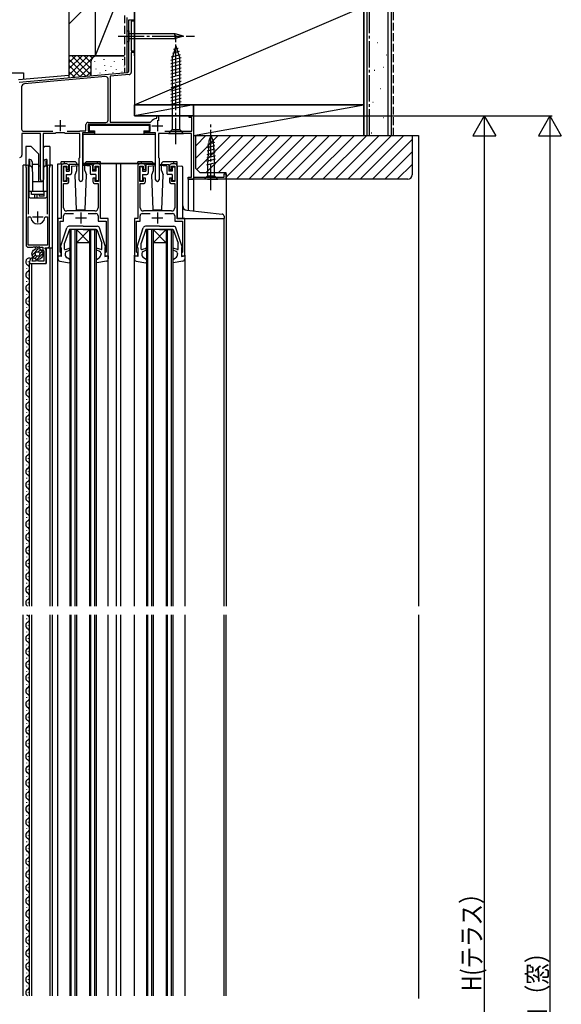
# Model space of a CAD drawing. Extents: x 0 to 1386, y 0 to 2245.
# Drawn here: x 236 to 484, y 1296 to 1746 of the extents above; entities that cross this region are included whole.
import ezdxf

# ---------------------------------------------------------------- set-up
doc = ezdxf.new("R2010")
doc.units = 0
doc.linetypes.add('YCENTER_1', pattern=[13, 10, -1, 1, -1])
doc.linetypes.add('YHIDDEN_1', pattern=[4, 3, -1])
for name, color, linetype in [('YKK_11', 7, 'CONTINUOUS'), ('YKK_12', 2, 'CONTINUOUS'), ('YKK_13', 4, 'CONTINUOUS'), ('YKK_D', 6, 'CONTINUOUS'), ('YSS_K', 3, 'CONTINUOUS')]:
    doc.layers.add(name, color=color, linetype=linetype)
doc.styles.get("Standard").update_dxf_attribs({"font": 'txt.shx', "bigfont": 'extfont.shx'})

msp = doc.modelspace()

# ---------------------------------------------------------------- linework, layer by layer
at = {"layer": 'YKK_11', "color": 0, "linetype": 'ByBlock', "ltscale": 0.5}
for p, q in [((286.04, 1723.09), (286.04, 1746.28)), ((286.04, 1746.28), (288.54, 1746.28)), ((288.54, 1745.58), (287.04, 1745.58)), ((287.04, 1745.58), (287.04, 1731.98)), ((288.54, 1746.28), (288.54, 1745.58)), ((287.04, 1731.98), (288.54, 1731.98)), ((288.54, 1731.28), (287.04, 1731.28)), ((287.04, 1731.28), (287.04, 1722.17)), ((288.54, 1731.98), (288.54, 1731.28)), ((235.84, 1717.78), (285.13, 1722.09)), ((286.13, 1721.18), (277.44, 1720.42)), ((275.36, 1720.23), (238.31, 1716.99)), ((276.44, 1700.28), (276.44, 1719.24)), ((277.44, 1720.42), (277.44, 1699.48)), ((236.94, 1715.5), (236.94, 1696.28)), ((266.34, 1695.48), (266.34, 1698.28)), ((267.34, 1699.28), (275.44, 1699.28)), ((295.74, 1698.28), (267.34, 1698.28)), ((267.34, 1698.28), (267.34, 1695.28)), ((277.44, 1699.48), (295.82, 1699.48)), ((295.74, 1695.28), (295.74, 1698.28)), ((295.82, 1699.48), (296.23, 1699.7)), ((298.58, 1701.15), (298.84, 1701.45)), ((298.84, 1701.45), (298.84, 1702.28)), ((298.84, 1702.28), (299.54, 1702.28)), ((299.54, 1702.28), (299.54, 1700.07)), ((313.54, 1701.58), (313.54, 1702.28)), ((313.54, 1702.28), (315.54, 1702.28)), ((314.74, 1701.58), (313.54, 1701.58)), ((314.74, 1695.28), (314.74, 1701.58)), ((315.54, 1702.28), (315.54, 1674.28)), ((237.04, 1694.28), (237.04, 1684.28)), ((245.54, 1694.28), (237.04, 1694.28)), ((237.94, 1695.28), (251.25, 1695.28)), ((245.54, 1673.18), (245.54, 1694.28)), ((252.24, 1694.28), (246.74, 1694.28)), ((246.74, 1694.28), (246.74, 1682.48)), ((252.54, 1694.58), (252.24, 1694.28)), ((256.54, 1694.58), (252.54, 1694.58)), ((256.84, 1694.28), (256.54, 1694.58)), ((263.54, 1694.28), (256.84, 1694.28)), ((257.83, 1695.28), (263.54, 1695.28)), ((263.54, 1695.28), (263.74, 1695.48)), ((263.54, 1683.28), (263.54, 1694.28)), ((263.74, 1695.48), (266.34, 1695.48)), ((264.84, 1694.48), (264.84, 1673.08)), ((270.04, 1694.48), (264.84, 1694.48)), ((267.34, 1695.28), (270.04, 1695.28)), ((270.04, 1695.28), (270.04, 1694.48)), ((293.04, 1694.48), (293.04, 1695.28)), ((293.04, 1695.28), (295.74, 1695.28)), ((298.24, 1694.48), (293.04, 1694.48)), ((298.24, 1673.08), (298.24, 1694.48)), ((299.54, 1694.28), (299.54, 1683.28)), ((314.64, 1694.28), (299.54, 1694.28)), ((302.39, 1695.28), (314.74, 1695.28)), ((314.64, 1674.18), (314.64, 1694.28)), ((246.74, 1682.48), (246.94, 1682.28)), ((246.94, 1682.28), (246.94, 1673.18)), ((257.54, 1680.28), (256.04, 1680.28)), ((263.24, 1682.98), (263.54, 1683.28)), ((263.24, 1673.08), (263.24, 1682.98)), ((272.04, 1680.28), (270.54, 1680.28)), ((292.54, 1680.28), (291.04, 1680.28)), ((299.54, 1683.28), (299.84, 1682.98)), ((299.84, 1682.98), (299.84, 1673.08)), ((307.04, 1680.28), (305.54, 1680.28)), ((238.91, 1678.84), (238.94, 1678.71)), ((238.94, 1678.71), (238.94, 1643.18)), ((240.04, 1678.71), (240.07, 1678.84)), ((240.04, 1657.38), (240.04, 1678.71)), ((248.61, 1678.84), (248.64, 1678.71)), ((248.64, 1678.71), (248.64, 1657.38)), ((249.74, 1678.71), (249.77, 1678.84)), ((249.74, 1642.98), (249.74, 1678.71)), ((255.04, 1679.28), (255.04, 1655.28)), ((256.04, 1672.28), (256.04, 1679.28)), ((256.04, 1679.28), (257.54, 1679.28)), ((257.54, 1679.28), (257.54, 1677.78)), ((257.54, 1677.78), (258.54, 1677.78)), ((258.54, 1677.78), (258.54, 1679.28)), ((269.54, 1679.28), (269.54, 1677.78)), ((269.54, 1677.78), (270.54, 1677.78)), ((270.54, 1677.78), (270.54, 1679.28)), ((270.54, 1679.28), (272.04, 1679.28)), ((272.04, 1679.28), (272.04, 1672.28)), ((273.04, 1655.28), (273.04, 1679.28)), ((290.04, 1679.28), (290.04, 1655.28)), ((291.04, 1672.28), (291.04, 1679.28)), ((291.04, 1679.28), (292.54, 1679.28)), ((292.54, 1679.28), (292.54, 1677.78)), ((292.54, 1677.78), (293.54, 1677.78)), ((293.54, 1677.78), (293.54, 1679.28)), ((304.54, 1679.28), (304.54, 1677.78)), ((304.54, 1677.78), (305.54, 1677.78)), ((305.54, 1677.78), (305.54, 1679.28)), ((305.54, 1679.28), (307.04, 1679.28)), ((307.04, 1679.28), (307.04, 1672.28)), ((308.04, 1655.28), (308.04, 1679.28)), ((329.54, 1674.28), (329.54, 1675.78)), ((329.54, 1675.78), (330.54, 1675.78)), ((330.54, 1675.78), (330.54, 1673.28)), ((257.54, 1672.28), (256.04, 1672.28)), ((256.14, 1660.28), (256.14, 1671.28)), ((256.14, 1671.28), (257.54, 1671.28)), ((258.54, 1673.78), (257.54, 1673.78)), ((257.54, 1673.78), (257.54, 1672.28)), ((258.54, 1672.28), (258.54, 1673.78)), ((270.54, 1673.78), (269.54, 1673.78)), ((269.54, 1673.78), (269.54, 1672.28)), ((270.54, 1672.28), (270.54, 1673.78)), ((272.04, 1672.28), (270.54, 1672.28)), ((270.54, 1671.28), (271.94, 1671.28)), ((271.94, 1671.28), (271.94, 1660.28)), ((292.54, 1672.28), (291.04, 1672.28)), ((291.14, 1660.28), (291.14, 1671.28)), ((291.14, 1671.28), (292.54, 1671.28)), ((293.54, 1673.78), (292.54, 1673.78)), ((292.54, 1673.78), (292.54, 1672.28)), ((293.54, 1672.28), (293.54, 1673.78)), ((305.54, 1673.78), (304.54, 1673.78)), ((304.54, 1673.78), (304.54, 1672.28)), ((305.54, 1672.28), (305.54, 1673.78)), ((307.04, 1672.28), (305.54, 1672.28)), ((305.54, 1671.28), (306.94, 1671.28)), ((306.94, 1671.28), (306.94, 1660.28)), ((313.04, 1673.28), (313.04, 1674.18)), ((313.04, 1674.18), (314.64, 1674.18)), ((330.54, 1673.28), (313.04, 1673.28)), ((315.54, 1674.28), (329.54, 1674.28)), ((270.44, 1658.78), (257.64, 1658.78)), ((305.44, 1658.78), (292.64, 1658.78)), ((239.94, 1643.08), (239.94, 1656.08)), ((239.94, 1656.08), (240.86, 1656.08)), ((240.86, 1656.08), (241.15, 1655.81)), ((247.53, 1655.81), (247.83, 1656.08)), ((247.83, 1656.08), (248.74, 1656.08)), ((248.74, 1656.08), (248.74, 1643.08)), ((248.74, 1656.08), (248.74, 1643.08)), ((255.04, 1655.28), (253.54, 1655.28)), ((253.54, 1655.28), (253.54, 1638.28)), ((254.54, 1639.98), (254.54, 1654.18)), ((254.54, 1654.18), (256.14, 1654.18)), ((256.14, 1654.18), (256.14, 1656.58)), ((257.14, 1657.58), (260.66, 1657.58)), ((267.42, 1657.58), (270.94, 1657.58)), ((271.94, 1656.58), (271.94, 1654.18)), ((271.94, 1654.18), (275.54, 1654.18)), ((276.54, 1655.28), (273.04, 1655.28)), ((275.54, 1654.18), (275.54, 1639.98)), ((276.54, 1638.28), (276.54, 1655.28)), ((290.04, 1655.28), (288.54, 1655.28)), ((288.54, 1655.28), (288.54, 1638.28)), ((289.54, 1639.98), (289.54, 1654.18)), ((289.54, 1654.18), (291.14, 1654.18)), ((291.14, 1654.18), (291.14, 1656.58)), ((292.14, 1657.58), (295.66, 1657.58)), ((302.42, 1657.58), (305.94, 1657.58)), ((306.94, 1656.58), (306.94, 1654.18)), ((306.94, 1654.18), (310.54, 1654.18)), ((311.54, 1655.28), (308.04, 1655.28)), ((310.54, 1654.18), (310.54, 1639.98)), ((311.54, 1638.28), (311.54, 1655.28)), ((248.74, 1643.08), (239.94, 1643.08)), ((239.94, 1642.18), (242.12, 1642.18)), ((242.12, 1642.18), (242.38, 1642.33)), ((242.38, 1642.33), (242.88, 1642.36)), ((242.88, 1642.36), (243.27, 1641.85)), ((243.27, 1641.85), (243.77, 1642.52)), ((243.77, 1642.52), (244.27, 1641.85)), ((244.27, 1641.85), (244.77, 1642.52)), ((244.77, 1642.52), (245.11, 1642.06)), ((245.11, 1642.06), (245.43, 1642.06)), ((245.43, 1642.06), (245.67, 1642.18)), ((245.67, 1642.18), (246.64, 1642.18)), ((246.64, 1642.18), (246.64, 1641.07)), ((246.64, 1641.07), (247.14, 1640.57)), ((247.14, 1640.57), (247.14, 1635.78)), ((247.64, 1641.48), (247.64, 1641.98)), ((247.64, 1641.98), (248.74, 1641.98)), ((248.14, 1640.98), (247.64, 1641.48)), ((248.14, 1634.78), (248.14, 1640.98)), ((254.74, 1639.78), (254.54, 1639.98)), ((255.04, 1639.48), (254.74, 1639.78)), ((275.34, 1639.78), (275.04, 1639.48)), ((275.54, 1639.98), (275.34, 1639.78)), ((289.74, 1639.78), (289.54, 1639.98)), ((290.04, 1639.48), (289.74, 1639.78)), ((310.34, 1639.78), (310.04, 1639.48)), ((310.54, 1639.98), (310.34, 1639.78)), ((240.54, 1635.66), (240.54, 1634.78)), ((241.64, 1637.38), (240.98, 1636.72)), ((242.2, 1637.38), (241.64, 1637.38)), ((241.78, 1635.78), (242.2, 1637.38)), ((243.31, 1635.78), (241.78, 1635.78)), ((243.83, 1636.68), (243.31, 1635.78)), ((244.06, 1636.68), (243.83, 1636.68)), ((244.58, 1635.78), (244.06, 1636.68)), ((247.14, 1635.78), (244.58, 1635.78)), ((253.54, 1638.28), (255.04, 1638.28)), ((255.04, 1638.28), (255.04, 1639.48)), ((275.04, 1639.48), (275.04, 1638.28)), ((275.04, 1638.28), (276.54, 1638.28)), ((288.54, 1638.28), (290.04, 1638.28)), ((290.04, 1638.28), (290.04, 1639.48)), ((310.04, 1639.48), (310.04, 1638.28)), ((310.04, 1638.28), (311.54, 1638.28)), ((240.54, 1634.78), (248.14, 1634.78))]:
    msp.add_line(p, q, dxfattribs=at)
at = {"layer": 'YKK_11', "color": 2, "ltscale": 0.5}
for p, q in [((254.54, 1700.28), (254.54, 1695.28)), ((299.04, 1700.28), (299.04, 1695.28)), ((252.04, 1697.78), (257.04, 1697.78)), ((296.54, 1697.78), (301.54, 1697.78)), ((244.34, 1653.58), (244.34, 1658.58)), ((264.04, 1658.08), (264.04, 1653.08)), ((299.04, 1658.08), (299.04, 1653.08)), ((241.84, 1656.08), (246.84, 1656.08)), ((261.54, 1655.58), (266.54, 1655.58)), ((296.54, 1655.58), (301.54, 1655.58))]:
    msp.add_line(p, q, dxfattribs=at)
at = {"layer": 'YKK_11', "color": 0, "linetype": 'ByBlock', "ltscale": 0.5}
for centre, radius, start, end in [((285.04, 1723.09), 1, 275, 0), ((286.04, 1722.17), 1, 275, 0), ((238.44, 1715.5), 1.5, 95, 180), ((275.44, 1719.24), 1, 0, 95), ((267.34, 1698.28), 1, 90, 179.9996), ((275.44, 1700.28), 1, 270, 0), ((299.04, 1697.78), 3.4, 97.7667, 145.6609), ((237.94, 1696.28), 1, 180, 270), ((236.04, 1684.28), 1, 270, 359.9991), ((256.04, 1679.28), 1, 90.0004, 180.0004), ((257.54, 1679.28), 1, 359.9991, 90), ((270.54, 1679.28), 1, 90.0004, 180.0004), ((272.04, 1679.28), 1, 359.9996, 89.9996), ((291.04, 1679.28), 1, 90.0004, 180.0004), ((292.54, 1679.28), 1, 359.9991, 90), ((305.54, 1679.28), 1, 90.0004, 180.0004), ((307.04, 1679.28), 1, 359.9996, 89.9996), ((239.49, 1679.13), 0.65, 333.5022, 206.4957), ((249.19, 1679.13), 0.65, 333.501, 206.4969), ((246.24, 1673.18), 0.7, 179.9988, 0), ((257.54, 1672.28), 1, 270, 359.9991), ((264.04, 1673.08), 0.8, 179.9989, 359.9989), ((270.54, 1672.28), 1, 180, 270), ((292.54, 1672.28), 1, 270, 359.9991), ((299.04, 1673.08), 0.8, 180, 0), ((305.54, 1672.28), 1, 180, 270), ((257.64, 1660.28), 1.5, 180, 270), ((270.44, 1660.28), 1.5, 270, 0), ((292.64, 1660.28), 1.5, 180, 270), ((305.44, 1660.28), 1.5, 270, 0), ((244.34, 1656.08), 3.2, 184.9173, 355.0827), ((257.14, 1656.58), 1, 90, 180), ((270.94, 1656.58), 1, 0, 90), ((292.14, 1656.58), 1, 90, 180), ((305.94, 1656.58), 1, 0, 90), ((239.94, 1643.18), 1, 180, 270), ((248.74, 1642.98), 1, 270, 360), ((242.04, 1635.66), 1.5, 135, 180)]:
    msp.add_arc(centre, radius, start, end, dxfattribs=at)
at = {"layer": 'YKK_11', "color": 0}
for p in [(314.05, 1702.28), (315.25, 1702.28)]:
    msp.add_point(p, dxfattribs=at)
at = {"layer": 'YKK_12', "linetype": 'Continuous', "ltscale": 1.2}
for p, q in [((288.54, 1746.28), (288.54, 1702.28)), ((194.24, 1721.93), (237.84, 1721.93)), ((258.54, 1720.79), (235.54, 1718.78)), ((237.84, 1721.93), (237.84, 1718.98)), ((288.54, 1702.28), (315.54, 1702.28)), ((315.54, 1702.28), (315.54, 1658.81)), ((253.54, 1478.03), (253.54, 1680.28)), ((253.54, 1680.28), (256.04, 1680.28)), ((253.54, 1680.28), (256.04, 1680.28)), ((278.54, 1680.28), (272.24, 1680.28)), ((278.54, 1680.28), (272.24, 1680.28)), ((291.04, 1680.28), (278.54, 1680.28)), ((291.04, 1680.28), (278.54, 1680.28)), ((280.24, 1680.28), (280.24, 1478.03)), ((281.54, 1680.28), (281.54, 1680.58)), ((282.24, 1478.03), (282.24, 1680.28)), ((283.54, 1680.28), (283.54, 1680.58)), ((308.04, 1680.28), (307.24, 1680.28)), ((308.04, 1680.28), (307.24, 1680.28)), ((237.64, 1478.03), (237.64, 1679.78)), ((238.84, 1679.78), (237.64, 1679.78)), ((244.84, 1679.43), (245.54, 1679.43)), ((251.04, 1679.78), (249.84, 1679.78)), ((251.04, 1478.03), (251.04, 1679.78)), ((313.04, 1673.28), (313.04, 1659.05)), ((313.04, 1673.28), (315.54, 1673.28)), ((330.54, 1673.58), (330.54, 1478.03)), ((329.55, 1478.03), (329.55, 1655.25)), ((259.04, 1650.28), (259.04, 1478.03)), ((262.04, 1650.28), (259.04, 1650.28)), ((259.64, 1478.03), (259.64, 1650.28)), ((261.44, 1478.03), (261.44, 1650.28)), ((262.04, 1650.28), (268.04, 1644.28)), ((262.04, 1650.28), (262.04, 1478.03)), ((268.04, 1650.28), (262.04, 1644.28)), ((268.04, 1650.28), (262.04, 1650.28)), ((268.04, 1650.28), (268.04, 1478.03)), ((271.04, 1650.28), (268.04, 1650.28)), ((268.64, 1478.03), (268.64, 1650.28)), ((270.44, 1478.03), (270.44, 1650.28)), ((271.04, 1650.28), (271.04, 1478.03)), ((294.04, 1650.28), (294.04, 1478.03)), ((297.04, 1650.28), (294.04, 1650.28)), ((294.64, 1478.03), (294.64, 1650.28)), ((296.44, 1478.03), (296.44, 1650.28)), ((297.04, 1650.28), (303.04, 1644.28)), ((303.04, 1650.28), (297.04, 1644.28)), ((297.04, 1650.28), (297.04, 1478.03)), ((303.04, 1650.28), (297.04, 1650.28)), ((303.04, 1650.28), (303.04, 1478.03)), ((306.04, 1650.28), (303.04, 1650.28)), ((303.64, 1478.03), (303.64, 1650.28)), ((305.44, 1478.03), (305.44, 1650.28)), ((306.04, 1650.28), (306.04, 1478.03)), ((268.04, 1644.28), (262.04, 1644.28)), ((303.04, 1644.28), (297.04, 1644.28)), ((248.14, 1641.98), (251.04, 1641.98)), ((248.14, 1641.98), (248.14, 1634.78)), ((250.04, 1478.03), (250.04, 1641.98)), ((240.04, 1635.43), (240.04, 1635.63)), ((276.54, 1478.03), (276.54, 1638.58)), ((288.54, 1478.03), (288.54, 1638.58)), ((311.54, 1638.58), (311.54, 1478.03)), ((239.28, 1632.43), (239.28, 1632.63)), ((240.54, 1478.03), (240.54, 1634.78)), ((240.54, 1634.78), (248.14, 1634.78)), ((241.54, 1478.03), (241.54, 1634.78)), ((239.28, 1626.43), (239.28, 1626.63)), ((240.04, 1629.43), (240.04, 1629.63)), ((240.04, 1623.43), (240.04, 1623.63)), ((239.28, 1620.43), (239.28, 1620.63)), ((240.04, 1617.43), (240.04, 1617.63)), ((239.28, 1614.43), (239.28, 1614.63)), ((239.28, 1608.43), (239.28, 1608.63)), ((240.04, 1611.43), (240.04, 1611.63)), ((240.04, 1605.43), (240.04, 1605.63)), ((239.28, 1602.43), (239.28, 1602.63)), ((240.04, 1599.43), (240.04, 1599.63)), ((239.28, 1596.43), (239.28, 1596.63)), ((239.28, 1590.43), (239.28, 1590.63)), ((240.04, 1593.43), (240.04, 1593.63)), ((240.04, 1587.43), (240.04, 1587.63)), ((239.28, 1584.43), (239.28, 1584.63)), ((240.04, 1581.43), (240.04, 1581.63)), ((239.28, 1578.43), (239.28, 1578.63)), ((239.28, 1572.43), (239.28, 1572.63)), ((240.04, 1575.43), (240.04, 1575.63)), ((240.04, 1569.43), (240.04, 1569.63)), ((239.28, 1566.43), (239.28, 1566.63)), ((240.04, 1563.43), (240.04, 1563.63)), ((239.28, 1560.43), (239.28, 1560.63)), ((239.28, 1554.43), (239.28, 1554.63)), ((240.04, 1557.43), (240.04, 1557.63)), ((240.04, 1551.43), (240.04, 1551.63)), ((239.28, 1548.43), (239.28, 1548.63)), ((240.04, 1545.43), (240.04, 1545.63)), ((239.28, 1542.43), (239.28, 1542.63)), ((239.28, 1536.43), (239.28, 1536.63)), ((240.04, 1539.43), (240.04, 1539.63)), ((240.04, 1533.43), (240.04, 1533.63)), ((239.28, 1530.43), (239.28, 1530.63)), ((240.04, 1527.43), (240.04, 1527.63)), ((239.28, 1524.43), (239.28, 1524.63)), ((239.28, 1518.43), (239.28, 1518.63)), ((240.04, 1521.43), (240.04, 1521.63)), ((240.04, 1515.43), (240.04, 1515.63)), ((239.28, 1512.43), (239.28, 1512.63)), ((240.04, 1509.43), (240.04, 1509.63)), ((239.28, 1506.43), (239.28, 1506.63)), ((239.28, 1500.43), (239.28, 1500.63)), ((240.04, 1503.43), (240.04, 1503.63)), ((240.04, 1497.43), (240.04, 1497.63)), ((239.28, 1494.43), (239.28, 1494.63)), ((240.04, 1491.43), (240.04, 1491.63)), ((239.28, 1488.43), (239.28, 1488.63)), ((239.28, 1482.43), (239.28, 1482.63)), ((240.04, 1485.43), (240.04, 1485.63)), ((240.04, 1479.43), (240.04, 1479.63)), ((237.64, 1299.69), (237.64, 1474.03)), ((240.54, 1299.69), (240.54, 1474.03)), ((241.54, 1299.69), (241.54, 1474.03)), ((250.04, 1299.69), (250.04, 1474.03)), ((251.04, 1299.69), (251.04, 1474.03)), ((253.54, 1299.69), (253.54, 1474.03)), ((259.04, 1474.03), (259.04, 1299.69)), ((259.64, 1299.69), (259.64, 1474.03)), ((261.44, 1299.69), (261.44, 1474.03)), ((262.04, 1474.03), (262.04, 1299.69)), ((268.04, 1474.03), (268.04, 1299.69)), ((268.64, 1299.69), (268.64, 1474.03)), ((270.44, 1299.69), (270.44, 1474.03)), ((271.04, 1474.03), (271.04, 1299.69)), ((276.54, 1299.69), (276.54, 1474.03)), ((280.24, 1474.03), (280.24, 1299.69)), ((282.24, 1299.69), (282.24, 1474.03)), ((288.54, 1299.69), (288.54, 1474.03)), ((294.04, 1474.03), (294.04, 1299.69)), ((294.64, 1299.69), (294.64, 1474.03)), ((296.44, 1299.69), (296.44, 1474.03)), ((297.04, 1474.03), (297.04, 1299.69)), ((303.04, 1474.03), (303.04, 1299.69)), ((303.64, 1299.69), (303.64, 1474.03)), ((305.44, 1299.69), (305.44, 1474.03)), ((306.04, 1474.03), (306.04, 1299.69)), ((311.54, 1474.03), (311.54, 1299.69)), ((329.55, 1299.69), (329.55, 1474.03)), ((330.54, 1299.69), (330.54, 1474.03)), ((239.28, 1472.09), (239.28, 1472.29)), ((240.04, 1469.09), (240.04, 1469.29)), ((239.28, 1466.09), (239.28, 1466.29)), ((239.28, 1460.09), (239.28, 1460.29)), ((240.04, 1463.09), (240.04, 1463.29)), ((240.04, 1457.09), (240.04, 1457.29)), ((239.28, 1454.09), (239.28, 1454.29)), ((240.04, 1451.09), (240.04, 1451.29)), ((239.28, 1448.09), (239.28, 1448.29)), ((239.28, 1442.09), (239.28, 1442.29)), ((240.04, 1445.09), (240.04, 1445.29)), ((240.04, 1439.09), (240.04, 1439.29)), ((239.28, 1436.09), (239.28, 1436.29)), ((240.04, 1433.09), (240.04, 1433.29)), ((239.28, 1430.09), (239.28, 1430.29)), ((239.28, 1424.09), (239.28, 1424.29)), ((240.04, 1427.09), (240.04, 1427.29)), ((240.04, 1421.09), (240.04, 1421.29)), ((239.28, 1418.09), (239.28, 1418.29)), ((240.04, 1415.09), (240.04, 1415.29)), ((239.28, 1412.09), (239.28, 1412.29)), ((239.28, 1406.09), (239.28, 1406.29)), ((240.04, 1409.09), (240.04, 1409.29)), ((240.04, 1403.09), (240.04, 1403.29)), ((239.28, 1400.09), (239.28, 1400.29)), ((240.04, 1397.09), (240.04, 1397.29)), ((239.28, 1394.09), (239.28, 1394.29)), ((239.28, 1388.09), (239.28, 1388.29)), ((240.04, 1391.09), (240.04, 1391.29)), ((240.04, 1385.09), (240.04, 1385.29)), ((239.28, 1382.09), (239.28, 1382.29)), ((240.04, 1379.09), (240.04, 1379.29)), ((239.28, 1376.09), (239.28, 1376.29)), ((239.28, 1370.09), (239.28, 1370.29)), ((240.04, 1373.09), (240.04, 1373.29)), ((240.04, 1367.09), (240.04, 1367.29)), ((239.28, 1364.09), (239.28, 1364.29)), ((240.04, 1361.09), (240.04, 1361.29)), ((239.28, 1358.09), (239.28, 1358.29)), ((239.28, 1352.09), (239.28, 1352.29)), ((240.04, 1355.09), (240.04, 1355.29)), ((240.04, 1349.09), (240.04, 1349.29)), ((239.28, 1346.09), (239.28, 1346.29)), ((240.04, 1343.09), (240.04, 1343.29)), ((239.28, 1340.09), (239.28, 1340.29)), ((239.28, 1334.09), (239.28, 1334.29)), ((240.04, 1337.09), (240.04, 1337.29)), ((240.04, 1331.09), (240.04, 1331.29)), ((239.28, 1328.09), (239.28, 1328.29)), ((240.04, 1325.09), (240.04, 1325.29)), ((239.28, 1322.09), (239.28, 1322.29)), ((239.28, 1316.09), (239.28, 1316.29)), ((240.04, 1319.09), (240.04, 1319.29)), ((240.04, 1313.09), (240.04, 1313.29)), ((239.28, 1310.09), (239.28, 1310.29)), ((240.04, 1307.09), (240.04, 1307.29)), ((239.28, 1304.09), (239.28, 1304.29)), ((240.04, 1301.09), (240.04, 1301.29))]:
    msp.add_line(p, q, dxfattribs=at)
for centre, start, end in [((240.5, 1635.53), 61.9863, 240.7975), ((240.5, 1629.53), 119.2025, 240.7975), ((238.82, 1632.53), 299.2025, 60.7975), ((238.82, 1626.53), 299.2025, 60.7975), ((240.5, 1623.53), 119.2025, 240.7975), ((238.82, 1620.53), 299.2025, 60.7975), ((240.5, 1617.53), 119.2025, 240.7975), ((240.5, 1611.53), 119.2025, 240.7975), ((238.82, 1614.53), 299.2025, 60.7975), ((238.82, 1608.53), 299.2025, 60.7975), ((240.5, 1605.53), 119.2025, 240.7975), ((238.82, 1602.53), 299.2025, 60.7975), ((240.5, 1599.53), 119.2025, 240.7975), ((240.5, 1593.53), 119.2025, 240.7975), ((238.82, 1596.53), 299.2025, 60.7975), ((238.82, 1590.53), 299.2025, 60.7975), ((240.5, 1587.53), 119.2025, 240.7975), ((238.82, 1584.53), 299.2025, 60.7975), ((240.5, 1581.53), 119.2025, 240.7975), ((240.5, 1575.53), 119.2025, 240.7975), ((238.82, 1578.53), 299.2025, 60.7975), ((238.82, 1572.53), 299.2025, 60.7975), ((240.5, 1569.53), 119.2025, 240.7975), ((238.82, 1566.53), 299.2025, 60.7975), ((240.5, 1563.53), 119.2025, 240.7975), ((240.5, 1557.53), 119.2025, 240.7975), ((238.82, 1560.53), 299.2025, 60.7975), ((238.82, 1554.53), 299.2025, 60.7975), ((240.5, 1551.53), 119.2025, 240.7975), ((238.82, 1548.53), 299.2025, 60.7975), ((240.5, 1545.53), 119.2025, 240.7975), ((240.5, 1539.53), 119.2025, 240.7975), ((238.82, 1542.53), 299.2025, 60.7975), ((238.82, 1536.53), 299.2025, 60.7975), ((240.5, 1533.53), 119.2025, 240.7975), ((238.82, 1530.53), 299.2025, 60.7975), ((240.5, 1527.53), 119.2025, 240.7975), ((240.5, 1521.53), 119.2025, 240.7975), ((238.82, 1524.53), 299.2025, 60.7975), ((238.82, 1518.53), 299.2025, 60.7975), ((240.5, 1515.53), 119.2025, 240.7975), ((238.82, 1512.53), 299.2025, 60.7975), ((240.5, 1509.53), 119.2025, 240.7975), ((240.5, 1503.53), 119.2025, 240.7975), ((238.82, 1506.53), 299.2025, 60.7975), ((238.82, 1500.53), 299.2025, 60.7975), ((240.5, 1497.53), 119.2025, 240.7975), ((238.82, 1494.53), 299.2025, 60.7975), ((240.5, 1491.53), 119.2025, 240.7975), ((240.5, 1485.53), 119.2025, 240.7975), ((238.82, 1488.53), 299.2025, 60.7975), ((238.82, 1482.53), 299.2025, 60.7975), ((240.5, 1479.53), 119.2025, 240.7975), ((240.5, 1475.19), 222.331, 240.7975), ((238.82, 1472.19), 299.2025, 60.7975), ((240.5, 1469.19), 119.2025, 240.7975), ((240.5, 1463.19), 119.2025, 240.7975), ((238.82, 1466.19), 299.2025, 60.7975), ((238.82, 1460.19), 299.2025, 60.7975), ((240.5, 1457.19), 119.2025, 240.7975), ((238.82, 1454.19), 299.2025, 60.7975), ((240.5, 1451.19), 119.2025, 240.7975), ((240.5, 1445.19), 119.2025, 240.7975), ((238.82, 1448.19), 299.2025, 60.7975), ((238.82, 1442.19), 299.2025, 60.7975), ((240.5, 1439.19), 119.2025, 240.7975), ((238.82, 1436.19), 299.2025, 60.7975), ((240.5, 1433.19), 119.2025, 240.7975), ((240.5, 1427.19), 119.2025, 240.7975), ((238.82, 1430.19), 299.2025, 60.7975), ((238.82, 1424.19), 299.2025, 60.7975), ((240.5, 1421.19), 119.2025, 240.7975), ((238.82, 1418.19), 299.2025, 60.7975), ((240.5, 1415.19), 119.2025, 240.7975), ((240.5, 1409.19), 119.2025, 240.7975), ((238.82, 1412.19), 299.2025, 60.7975), ((238.82, 1406.19), 299.2025, 60.7975), ((240.5, 1403.19), 119.2025, 240.7975), ((238.82, 1400.19), 299.2025, 60.7975), ((240.5, 1397.19), 119.2025, 240.7975), ((240.5, 1391.19), 119.2025, 240.7975), ((238.82, 1394.19), 299.2025, 60.7975), ((238.82, 1388.19), 299.2025, 60.7975), ((240.5, 1385.19), 119.2025, 240.7975), ((238.82, 1382.19), 299.2025, 60.7975), ((240.5, 1379.19), 119.2025, 240.7975), ((240.5, 1373.19), 119.2025, 240.7975), ((238.82, 1376.19), 299.2025, 60.7975), ((238.82, 1370.19), 299.2025, 60.7975), ((240.5, 1367.19), 119.2025, 240.7975), ((238.82, 1364.19), 299.2025, 60.7975), ((240.5, 1361.19), 119.2025, 240.7975), ((240.5, 1355.19), 119.2025, 240.7975), ((238.82, 1358.19), 299.2025, 60.7975), ((238.82, 1352.19), 299.2025, 60.7975), ((240.5, 1349.19), 119.2025, 240.7975), ((238.82, 1346.19), 299.2025, 60.7975), ((240.5, 1343.19), 119.2025, 240.7975), ((240.5, 1337.19), 119.2025, 240.7975), ((238.82, 1340.19), 299.2025, 60.7975), ((238.82, 1334.19), 299.2025, 60.7975), ((240.5, 1331.19), 119.2025, 240.7975), ((238.82, 1328.19), 299.2025, 60.7975), ((240.5, 1325.19), 119.2025, 240.7975), ((240.5, 1319.19), 119.2025, 240.7975), ((238.82, 1322.19), 299.2025, 60.7975), ((238.82, 1316.19), 299.2025, 60.7975), ((240.5, 1313.19), 119.2025, 240.7975), ((238.82, 1310.19), 299.2025, 60.7975), ((240.5, 1307.19), 119.2025, 240.7975), ((240.5, 1301.19), 119.2025, 240.7975), ((238.82, 1304.19), 299.2025, 60.7975)]:
    msp.add_arc(centre, 1.72, start, end, dxfattribs=at)
at = {"layer": 'YKK_13', "linetype": 'YCENTER_1', "ltscale": 1.2}
for p, q in [((281.04, 1738.78), (316.04, 1738.78)), ((307.54, 1689.28), (307.54, 1739.28)), ((323.54, 1668.28), (323.54, 1698.28))]:
    msp.add_line(p, q, dxfattribs=at)
at = {"layer": 'YKK_13', "linetype": 'Continuous', "ltscale": 1.2}
for p, q in [((285.22, 1741.25), (286.04, 1741.25)), ((285.22, 1736.31), (285.22, 1741.25)), ((286.04, 1741.25), (286.04, 1736.31)), ((307.12, 1739.83), (286.04, 1739.83)), ((306.99, 1738.78), (311.04, 1738.78)), ((311.04, 1738.78), (307.12, 1739.83)), ((311.04, 1738.78), (307.12, 1737.73)), ((285.22, 1736.31), (286.04, 1736.31)), ((286.04, 1737.73), (307.12, 1737.73)), ((307.54, 1734.28), (305.79, 1728.73)), ((307.54, 1734.28), (309.29, 1728.73)), ((309.38, 1730.27), (305.36, 1729.19)), ((308.93, 1731.7), (305.9, 1730.89)), ((308.48, 1733.13), (306.43, 1732.58)), ((309.84, 1728.84), (305.24, 1727.61)), ((309.84, 1727.29), (305.24, 1726.05)), ((309.84, 1725.73), (305.24, 1724.5)), ((305.79, 1728.73), (305.79, 1696.03)), ((309.29, 1696.03), (309.29, 1728.73)), ((309.84, 1724.18), (305.24, 1722.95)), ((309.84, 1722.63), (305.24, 1721.4)), ((309.84, 1721.08), (305.24, 1719.84)), ((309.84, 1719.52), (305.24, 1718.29)), ((309.84, 1717.97), (305.24, 1716.74)), ((309.84, 1716.42), (305.24, 1715.18)), ((309.84, 1714.86), (305.24, 1713.63)), ((309.84, 1713.31), (305.24, 1712.08)), ((309.84, 1711.76), (305.24, 1710.52)), ((309.84, 1710.2), (305.24, 1708.97)), ((309.84, 1708.65), (305.24, 1707.42)), ((265.14, 1680.58), (265.14, 1693.98)), ((265.14, 1693.98), (297.94, 1693.98)), ((267.84, 1698.08), (295.24, 1698.08)), ((267.84, 1698.08), (267.84, 1695.48)), ((267.84, 1695.48), (270.24, 1695.48)), ((270.24, 1695.48), (270.24, 1693.98)), ((292.84, 1695.48), (295.24, 1695.48)), ((292.84, 1695.48), (292.84, 1693.98)), ((295.24, 1698.08), (295.24, 1695.48)), ((297.94, 1693.98), (297.94, 1680.58)), ((304.04, 1694.28), (305.79, 1696.03)), ((304.04, 1694.28), (311.04, 1694.28)), ((305.79, 1696.03), (309.29, 1696.03)), ((311.04, 1694.28), (309.29, 1696.03)), ((325.13, 1690.07), (321.92, 1689.21)), ((322.51, 1690.79), (321.99, 1679.95)), ((323.54, 1693.28), (322.51, 1690.79)), ((323.54, 1693.28), (324.58, 1690.79)), ((324.58, 1690.79), (325.09, 1679.95)), ((238.84, 1688.28), (238.84, 1679.29)), ((241.27, 1688.28), (238.84, 1688.28)), ((244.84, 1684.83), (241.27, 1688.28)), ((244.84, 1672.28), (244.84, 1684.83)), ((246.84, 1687.78), (247.34, 1688.28)), ((246.84, 1687.78), (246.84, 1674.53)), ((249.84, 1688.28), (247.34, 1688.28)), ((249.84, 1688.28), (249.84, 1679.1)), ((325.35, 1685.47), (321.69, 1684.49)), ((325.27, 1687.01), (321.77, 1686.07)), ((325.2, 1688.54), (321.84, 1687.64)), ((240.69, 1682.28), (240.29, 1682.28)), ((240.29, 1682.28), (240.29, 1667.78)), ((240.69, 1679.52), (240.69, 1681.8)), ((241.69, 1681.28), (241.89, 1672.28)), ((246.99, 1681.28), (246.79, 1672.28)), ((248.39, 1682.28), (247.99, 1682.28)), ((247.99, 1681.8), (247.99, 1679.52)), ((248.39, 1682.28), (248.39, 1667.78)), ((255.04, 1680.28), (255.04, 1681.28)), ((261.21, 1681.28), (255.04, 1681.28)), ((256.54, 1680.28), (256.54, 1681.28)), ((262.21, 1680.03), (262.21, 1680.28)), ((265.14, 1680.58), (297.94, 1680.58)), ((265.87, 1680.03), (265.87, 1680.28)), ((273.04, 1681.28), (266.87, 1681.28)), ((271.54, 1681.28), (271.54, 1680.28)), ((273.04, 1680.28), (273.04, 1681.28)), ((296.21, 1681.28), (290.04, 1681.28)), ((290.04, 1680.28), (290.04, 1681.28)), ((291.54, 1681.28), (291.54, 1680.28)), ((297.21, 1680.03), (297.21, 1680.28)), ((300.87, 1680.03), (300.87, 1680.28)), ((308.04, 1681.28), (301.87, 1681.28)), ((306.54, 1680.28), (306.54, 1681.28)), ((308.04, 1680.28), (308.04, 1681.28)), ((308.04, 1655.25), (308.04, 1680.28)), ((325.56, 1680.87), (321.47, 1679.77)), ((325.49, 1682.41), (321.54, 1681.35)), ((325.42, 1683.94), (321.62, 1682.92)), ((240.19, 1679.98), (240.19, 1665.28)), ((240.29, 1679.98), (240.19, 1679.98)), ((240.76, 1679.33), (240.29, 1679.33)), ((244.84, 1679.98), (241.72, 1679.98)), ((246.96, 1679.98), (246.84, 1679.98)), ((248.39, 1679.33), (247.93, 1679.33)), ((248.39, 1679.98), (248.49, 1679.98)), ((248.49, 1679.98), (248.49, 1665.28)), ((256.04, 1678.73), (256.04, 1672.83)), ((256.94, 1679.03), (256.34, 1679.03)), ((257.24, 1678.73), (257.24, 1677.03)), ((257.24, 1677.03), (258.74, 1677.03)), ((263.04, 1680.03), (258.74, 1680.03)), ((258.74, 1680.03), (258.74, 1677.03)), ((259.74, 1679.23), (263.07, 1679.63)), ((259.74, 1679.23), (259.74, 1676.03)), ((261.48, 1675.28), (262.21, 1677.28)), ((262.21, 1677.28), (262.21, 1679.53)), ((268.34, 1679.23), (265.02, 1679.63)), ((265.04, 1680.03), (269.34, 1680.03)), ((265.87, 1679.28), (265.87, 1679.53)), ((265.87, 1677.28), (265.87, 1679.28)), ((265.87, 1677.28), (266.6, 1675.28)), ((268.34, 1679.23), (268.34, 1676.03)), ((269.34, 1680.03), (269.34, 1677.03)), ((270.84, 1677.03), (269.34, 1677.03)), ((270.84, 1678.73), (270.84, 1677.03)), ((271.14, 1679.03), (271.74, 1679.03)), ((272.04, 1678.73), (272.04, 1672.83)), ((291.04, 1678.73), (291.04, 1672.83)), ((291.94, 1679.03), (291.34, 1679.03)), ((292.24, 1678.73), (292.24, 1677.03)), ((292.24, 1677.03), (293.74, 1677.03)), ((298.04, 1680.03), (293.74, 1680.03)), ((293.74, 1680.03), (293.74, 1677.03)), ((294.74, 1679.23), (298.07, 1679.63)), ((294.74, 1679.23), (294.74, 1676.03)), ((296.48, 1675.28), (297.21, 1677.28)), ((297.21, 1677.28), (297.21, 1679.53)), ((303.34, 1679.23), (300.02, 1679.63)), ((300.04, 1680.03), (304.34, 1680.03)), ((300.87, 1679.28), (300.87, 1679.53)), ((300.87, 1677.28), (300.87, 1679.28)), ((300.87, 1677.28), (301.6, 1675.28)), ((303.34, 1679.23), (303.34, 1676.03)), ((304.34, 1680.03), (304.34, 1677.03)), ((305.84, 1677.03), (304.34, 1677.03)), ((305.84, 1678.73), (305.84, 1677.03)), ((306.14, 1679.03), (306.74, 1679.03)), ((307.04, 1678.73), (307.04, 1672.83)), ((308.04, 1679.45), (308.04, 1655.41)), ((308.04, 1679.45), (310.17, 1679.34)), ((310.64, 1655.28), (310.64, 1678.84)), ((321.99, 1679.95), (321.99, 1674.83)), ((325.09, 1674.83), (325.09, 1679.95)), ((241.89, 1672.28), (241.89, 1667.78)), ((242.38, 1672.28), (246.3, 1672.28)), ((246.79, 1672.28), (246.79, 1667.78)), ((256.34, 1672.53), (256.94, 1672.53)), ((257.24, 1675.53), (259.24, 1675.53)), ((257.24, 1675.53), (257.24, 1672.83)), ((262.04, 1659.28), (261.48, 1675.28)), ((266.04, 1659.28), (266.6, 1675.28)), ((270.84, 1675.53), (268.84, 1675.53)), ((270.84, 1675.53), (270.84, 1672.83)), ((271.74, 1672.53), (271.14, 1672.53)), ((291.34, 1672.53), (291.94, 1672.53)), ((292.24, 1675.53), (294.24, 1675.53)), ((292.24, 1675.53), (292.24, 1672.83)), ((297.04, 1659.28), (296.48, 1675.28)), ((301.04, 1659.28), (301.6, 1675.28)), ((305.84, 1675.53), (303.84, 1675.53)), ((305.84, 1675.53), (305.84, 1672.83)), ((306.74, 1672.53), (306.14, 1672.53)), ((320.44, 1673.28), (321.99, 1674.83)), ((321.99, 1673.28), (320.44, 1673.28)), ((321.99, 1674.83), (325.09, 1674.83)), ((321.99, 1673.28), (325.09, 1673.28)), ((326.64, 1673.28), (325.09, 1674.83)), ((325.09, 1673.28), (326.64, 1673.28)), ((240.29, 1667.78), (248.39, 1667.78)), ((241.39, 1666.28), (241.39, 1667.78)), ((247.29, 1666.28), (247.29, 1667.78)), ((240.69, 1664.78), (240.19, 1665.28)), ((240.69, 1664.78), (247.99, 1664.78)), ((244.74, 1666.28), (241.39, 1666.28)), ((242.89, 1666.28), (242.89, 1664.78)), ((243.89, 1666.28), (243.89, 1664.78)), ((247.29, 1666.28), (244.74, 1666.28)), ((244.99, 1666.28), (244.99, 1665.58)), ((247.29, 1665.58), (244.99, 1665.58)), ((247.29, 1665.58), (247.29, 1666.28)), ((248.49, 1665.28), (247.99, 1664.78)), ((262.04, 1659.28), (266.04, 1659.28)), ((297.04, 1659.28), (301.04, 1659.28)), ((312.45, 1659.1), (328.63, 1657.36)), ((308.14, 1655.28), (329.54, 1655.28)), ((329.54, 1656.37), (329.54, 1655.28)), ((254.75, 1642.36), (257.56, 1651.01)), ((258.79, 1650.28), (256.54, 1643.98)), ((265.04, 1651.78), (258.53, 1651.78)), ((265.04, 1650.28), (258.79, 1650.28)), ((265.04, 1651.78), (271.55, 1651.78)), ((265.04, 1650.28), (271.29, 1650.28)), ((271.29, 1650.28), (273.54, 1643.98)), ((275.33, 1642.36), (272.52, 1651.01)), ((289.75, 1642.36), (292.56, 1651.01)), ((293.79, 1650.28), (291.54, 1643.98)), ((300.04, 1651.78), (293.53, 1651.78)), ((300.04, 1650.28), (293.79, 1650.28)), ((300.04, 1651.78), (306.55, 1651.78)), ((300.04, 1650.28), (306.29, 1650.28)), ((306.29, 1650.28), (308.54, 1643.98)), ((310.33, 1642.36), (307.52, 1651.01)), ((241.68, 1638.64), (244.65, 1641.6)), ((241.96, 1640.33), (242.96, 1641.33)), ((244.5, 1640.05), (245.65, 1641.19)), ((245.17, 1639.3), (246.34, 1640.47)), ((255.04, 1641.98), (255.04, 1637.98)), ((256.54, 1641.32), (256.54, 1643.98)), ((256.8, 1641.13), (258.47, 1641.64)), ((257.46, 1640.24), (258.76, 1640.78)), ((272.63, 1640.24), (271.32, 1640.78)), ((273.28, 1641.13), (271.63, 1641.63)), ((273.54, 1641.32), (273.54, 1643.98)), ((275.04, 1641.98), (275.04, 1637.98)), ((290.04, 1641.98), (290.04, 1637.98)), ((291.54, 1641.32), (291.54, 1643.98)), ((291.8, 1641.13), (293.47, 1641.64)), ((292.46, 1640.24), (293.76, 1640.78)), ((307.63, 1640.24), (306.32, 1640.78)), ((308.28, 1641.13), (306.63, 1641.63)), ((308.54, 1641.32), (308.54, 1643.98)), ((310.04, 1641.98), (310.04, 1637.98)), ((242.1, 1637.64), (243.24, 1638.78)), ((242.82, 1636.95), (243.99, 1638.12)), ((243.86, 1636.57), (246.72, 1639.43)), ((255.04, 1637.98), (253.54, 1638.28)), ((253.54, 1638.28), (253.54, 1636.83)), ((254.38, 1635.84), (258.81, 1635.13)), ((256.84, 1639.36), (256.84, 1639.03)), ((258.91, 1636.55), (257.71, 1637.38)), ((259.04, 1636.31), (259.04, 1635.33)), ((271.04, 1636.31), (271.04, 1635.33)), ((271.17, 1636.55), (272.38, 1637.38)), ((275.7, 1635.84), (271.27, 1635.13)), ((273.24, 1639.36), (273.24, 1639.03)), ((275.04, 1637.98), (276.54, 1638.28)), ((276.54, 1638.28), (276.54, 1636.83)), ((290.04, 1637.98), (288.54, 1638.28)), ((288.54, 1638.28), (288.54, 1636.83)), ((289.38, 1635.84), (293.81, 1635.13)), ((291.84, 1639.36), (291.84, 1639.03)), ((293.91, 1636.55), (292.71, 1637.38)), ((294.04, 1636.31), (294.04, 1635.33)), ((306.04, 1636.31), (306.04, 1635.33)), ((306.17, 1636.55), (307.38, 1637.38)), ((310.7, 1635.84), (306.27, 1635.13)), ((308.24, 1639.36), (308.24, 1639.03)), ((310.04, 1637.98), (311.54, 1638.28)), ((311.54, 1638.28), (311.54, 1636.83))]:
    msp.add_line(p, q, dxfattribs=at)
for radius in [2.55, 1]:
    msp.add_circle((244.19, 1639.1), radius, dxfattribs=at)
for centre, radius, start, end in [((307.95, 1739.19), 1.05, 142.2141, 202.7859), ((307.95, 1738.37), 1.05, 157.2141, 217.7859), ((240.69, 1681.28), 1, 0, 90), ((247.99, 1681.28), 1, 90, 180), ((261.21, 1680.28), 1, 359.986, 89.9886), ((266.87, 1680.28), 1, 90.0061, 180), ((296.21, 1680.28), 1, 359.986, 89.9895), ((301.87, 1680.28), 1, 90.0061, 180), ((240.76, 1678.33), 1, 1.2731, 90), ((247.93, 1678.33), 1, 90, 178.7269), ((256.34, 1678.73), 0.3, 90, 180), ((256.94, 1678.73), 0.3, 0, 90), ((259.24, 1676.03), 0.5, 270, 0), ((263.04, 1679.83), 0.2, 276.8864, 90), ((265.04, 1679.83), 0.2, 90, 263.1136), ((268.84, 1676.03), 0.5, 180, 270), ((271.14, 1678.73), 0.3, 90, 180), ((271.74, 1678.73), 0.3, 359.9534, 90), ((291.34, 1678.73), 0.3, 90, 180), ((291.94, 1678.73), 0.3, 0, 90), ((294.24, 1676.03), 0.5, 270, 0), ((298.04, 1679.83), 0.2, 276.8864, 90), ((300.04, 1679.83), 0.2, 90, 263.1136), ((303.84, 1676.03), 0.5, 180, 270), ((306.14, 1678.73), 0.3, 90, 180), ((306.74, 1678.73), 0.3, 359.9534, 90), ((310.14, 1678.84), 0.5, 0, 87), ((242.38, 1672.78), 0.5, 181.2731, 270), ((246.3, 1672.78), 0.5, 270, 358.7269), ((256.34, 1672.83), 0.3, 180, 270), ((256.94, 1672.83), 0.3, 270, 0), ((271.14, 1672.83), 0.3, 180, 270), ((271.74, 1672.83), 0.3, 270, 359.9534), ((291.34, 1672.83), 0.3, 180, 270), ((291.94, 1672.83), 0.3, 270, 0), ((306.14, 1672.83), 0.3, 180, 270), ((306.74, 1672.83), 0.3, 270, 359.9534), ((312.64, 1661.09), 2, 180, 264.6874), ((328.54, 1656.37), 1, 0, 84.6874), ((258.53, 1650.78), 1, 90, 166.673), ((271.55, 1650.78), 1, 13.327, 90), ((293.53, 1650.78), 1, 90, 166.673), ((306.55, 1650.78), 1, 13.3258, 90), ((255.04, 1642.28), 0.3, 164.2212, 269.9534), ((256.74, 1641.32), 0.2, 180, 287.1079), ((257.84, 1639.31), 1, 112.6145, 180), ((258.59, 1641.2), 0.454, 292.6246, 108.5128), ((271.5, 1641.2), 0.454, 72.938, 248.7989), ((272.24, 1639.31), 1, 0, 67.3855), ((273.34, 1641.32), 0.2, 252.8921, 0), ((275.04, 1642.28), 0.3, 270.0466, 15.7788), ((290.04, 1642.28), 0.3, 164.2212, 269.9534), ((291.74, 1641.32), 0.2, 180, 287.1079), ((292.84, 1639.31), 1, 112.6145, 180), ((293.59, 1641.2), 0.454, 292.6228, 108.5037), ((306.5, 1641.2), 0.454, 72.927, 248.8151), ((307.24, 1639.31), 1, 0, 67.3855), ((308.34, 1641.32), 0.2, 252.8921, 0), ((310.04, 1642.28), 0.3, 270.0466, 15.7788), ((254.54, 1636.83), 1, 180, 260.8114), ((258.84, 1639.03), 2, 180, 235.4039), ((258.84, 1635.33), 0.2, 260.802, 0), ((258.74, 1636.31), 0.3, 0, 55.417), ((271.34, 1636.31), 0.3, 124.5949, 180), ((271.24, 1635.33), 0.2, 180, 279.198), ((271.24, 1639.03), 2, 304.5961, 0.007), ((275.54, 1636.83), 1, 279.1886, 0), ((289.54, 1636.83), 1, 180, 260.8114), ((293.84, 1639.03), 2, 180, 235.4039), ((293.84, 1635.33), 0.2, 260.7934, 0), ((293.74, 1636.31), 0.3, 0, 55.4122), ((306.34, 1636.31), 0.3, 124.5686, 180), ((306.24, 1635.33), 0.2, 180, 279.2023), ((306.24, 1639.03), 2, 304.5953, 0.007), ((310.54, 1636.83), 1, 279.1886, 0)]:
    msp.add_arc(centre, radius, start, end, dxfattribs=at)
at = {"layer": 'YKK_D'}
for p, q in [((315.05, 1702.28), (449.54, 1702.28)), ((316.25, 1702.28), (479.55, 1702.28)), ((448.54, 1702.28), (443.29, 1693.19)), ((448.54, 1702.28), (448.54, 1684.09)), ((448.54, 1702.28), (453.79, 1693.19)), ((478.54, 1702.28), (473.3, 1693.19)), ((478.54, 1702.28), (478.54, 1684.09)), ((478.54, 1702.28), (483.8, 1693.19)), ((443.29, 1693.19), (453.79, 1693.19)), ((448.54, 1691.78), (448.54, 957.78)), ((473.3, 1693.19), (483.8, 1693.19)), ((478.54, 1691.78), (478.54, 912.78))]:
    msp.add_line(p, q, dxfattribs=at)
at = {"layer": 'YSS_K', "color": 0, "linetype": 'Continuous', "ltscale": 1.2}
for p, q in [((258.54, 1823.23), (258.54, 1729.77)), ((270.54, 1823.23), (270.54, 1729.77)), ((393.54, 1823.23), (393.54, 1693.28)), ((406.04, 1823.23), (406.04, 1693.28)), ((288.54, 1752.28), (288.54, 1707.28)), ((393.54, 1707.28), (393.54, 1752.28)), ((285.04, 1747.28), (285.04, 1722.28)), ((270.54, 1729.77), (258.54, 1729.77)), ((288.54, 1707.28), (393.54, 1707.28)), ((316.54, 1693.28), (415.54, 1693.28)), ((316.54, 1678.28), (316.54, 1693.28)), ((393.54, 1693.28), (406.04, 1693.28)), ((415.54, 1693.28), (415.54, 1675.28)), ((316.54, 1678.28), (318.54, 1676.28)), ((330.54, 1676.28), (318.54, 1676.28)), ((330.54, 1673.28), (330.54, 1676.28)), ((413.54, 1673.28), (330.54, 1673.28))]:
    msp.add_line(p, q, dxfattribs=at)
at = {"layer": 'YSS_K', "linetype": 'Continuous', "ltscale": 1.2}
for p, q in [((395.04, 1693.28), (395.04, 1823.23)), ((404.54, 1693.28), (404.54, 1823.23)), ((270.54, 1774.77), (270.54, 1729.77)), ((288.54, 1729.77), (288.54, 1774.77)), ((286.54, 1769.77), (270.54, 1729.77)), ((258.54, 1744.31), (270.54, 1756.31)), ((288.54, 1707.28), (393.54, 1752.28)), ((399.65, 1735.8), (399.85, 1735.8)), ((258.54, 1729.4), (258.91, 1729.77)), ((258.54, 1726.57), (261.74, 1729.77)), ((258.54, 1723.74), (264.57, 1729.77)), ((258.54, 1720.91), (267.4, 1729.77)), ((271.54, 1729.77), (258.54, 1729.77)), ((258.54, 1729.77), (258.54, 1719.77)), ((259.86, 1729.77), (268.54, 1721.08)), ((260.39, 1719.93), (270.23, 1729.77)), ((262.68, 1729.77), (268.54, 1723.91)), ((265.51, 1729.77), (268.54, 1726.74)), ((268.34, 1729.77), (269.32, 1728.79)), ((270.54, 1729.77), (284.04, 1729.77)), ((271.17, 1729.77), (271.19, 1729.75)), ((284.04, 1729.77), (271.54, 1729.77)), ((403.85, 1730.21), (404.05, 1730.21)), ((258.54, 1728.25), (266.34, 1720.45)), ((258.54, 1725.42), (263.74, 1720.22)), ((263.49, 1720.2), (268.54, 1725.25)), ((268.54, 1726.77), (268.54, 1720.64)), ((270.37, 1726.96), (270.37, 1727.16)), ((274.71, 1727.96), (274.71, 1728.16)), ((275.04, 1725.29), (275.04, 1725.49)), ((279.38, 1726.96), (279.38, 1727.16)), ((283.22, 1727.96), (283.22, 1728.16)), ((258.54, 1722.6), (261.14, 1720)), ((266.59, 1720.47), (268.56, 1722.44)), ((271.04, 1723.62), (271.04, 1723.82)), ((272.87, 1721.77), (272.87, 1721.97)), ((275.38, 1722.96), (275.38, 1723.16)), ((277.84, 1724.69), (277.84, 1724.89)), ((278.8, 1721.98), (278.8, 1722.18)), ((280.38, 1723.29), (280.38, 1723.49)), ((282.89, 1722.29), (282.89, 1722.49)), ((284.06, 1724.96), (284.06, 1725.16)), ((398.26, 1723.22), (398.46, 1723.22)), ((402.45, 1724.61), (402.65, 1724.61)), ((401.05, 1714.82), (401.25, 1714.82)), ((315.54, 1707.28), (288.54, 1702.28)), ((315.54, 1707.28), (288.54, 1707.28)), ((288.54, 1702.28), (288.54, 1707.28)), ((315.54, 1693.28), (393.54, 1707.28)), ((393.54, 1707.28), (315.54, 1707.28)), ((315.54, 1707.28), (315.54, 1693.28)), ((315.54, 1702.28), (315.54, 1707.28)), ((393.54, 1693.28), (393.54, 1707.28)), ((397.56, 1708.53), (397.76, 1708.53)), ((315.54, 1702.28), (288.54, 1702.28)), ((402.45, 1701.54), (402.65, 1701.54)), ((396.86, 1694.54), (397.06, 1694.54)), ((315.54, 1693.28), (393.54, 1693.28)), ((316.54, 1688.59), (321.23, 1693.28)), ((316.54, 1682.93), (326.89, 1693.28)), ((317.04, 1677.78), (332.55, 1693.28)), ((321.2, 1676.28), (338.2, 1693.28)), ((326.86, 1676.28), (343.86, 1693.28)), ((330.54, 1674.3), (349.52, 1693.28)), ((335.17, 1673.28), (355.17, 1693.28)), ((340.83, 1673.28), (360.83, 1693.28)), ((346.49, 1673.28), (366.49, 1693.28)), ((352.15, 1673.28), (372.15, 1693.28)), ((357.8, 1673.28), (377.8, 1693.28)), ((363.46, 1673.28), (383.46, 1693.28)), ((369.12, 1673.28), (389.12, 1693.28)), ((374.77, 1673.28), (394.77, 1693.28)), ((380.43, 1673.28), (400.43, 1693.28)), ((386.09, 1673.28), (406.09, 1693.28)), ((391.74, 1673.28), (411.74, 1693.28)), ((397.4, 1673.28), (415.54, 1691.42)), ((415.54, 1693.28), (418.54, 1693.28)), ((418.54, 1693.28), (418.54, 1478.03)), ((403.06, 1673.28), (415.54, 1685.77)), ((408.71, 1673.28), (415.54, 1680.11)), ((418.54, 1474.03), (418.54, 1298.45))]:
    msp.add_line(p, q, dxfattribs=at)
at = {"layer": 'YSS_K', "color": 0, "linetype": 'YCENTER_1', "ltscale": 1.2}
msp.add_line((396.04, 1693.28), (396.04, 1823.23), dxfattribs=at)
at = {"layer": 'YSS_K', "linetype": 'YHIDDEN_1', "ltscale": 1.2}
msp.add_line((407.04, 1693.28), (407.04, 1823.23), dxfattribs=at)
at = {"layer": 'YSS_K', "color": 0, "linetype": 'YHIDDEN_1', "ltscale": 1.2}
msp.add_line((284.04, 1748.28), (284.04, 1722.28), dxfattribs=at)
at = {"layer": 'YSS_K', "linetype": 'Continuous', "ltscale": 1.2}
msp.add_arc((271.54, 1726.77), 3, 90, 180, dxfattribs=at)
at = {"layer": 'YSS_K', "color": 0, "linetype": 'Continuous', "ltscale": 1.2}
msp.add_arc((413.54, 1675.28), 2, 270, 0, dxfattribs=at)

# ---------------------------------------------------------------- texts
at = {"layer": 'YKK_D', "width": 0.8}
for s, rotation, p in [('H(テラス）', 90, (447.25, 1301.81)), ('Ｈ（窓）', 89.9996, (477.31, 1285.19))]:
    msp.add_text(s, height=9, rotation=rotation, dxfattribs=at).set_placement(p)

doc.saveas('drawing.dxf')
